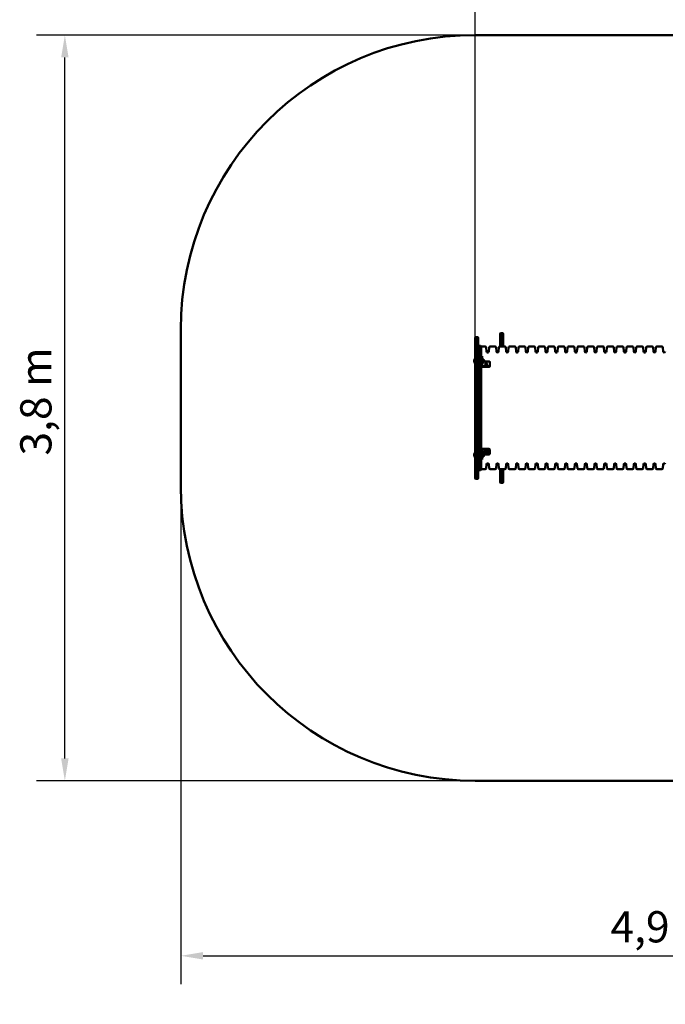
# Model space of a CAD drawing. Extents: x 255 to 6825, y 406 to 8256.
# Drawn here: x 255 to 3545, y 406 to 5424 of the extents above; entities that cross this region are included whole.
import ezdxf

# ---------------------------------------------------------------- set-up
doc = ezdxf.new("R2010")
doc.units = 0
doc.header["$LTSCALE"] = 45.454545
doc.layers.add('Kóta (ISO)', color=7, linetype='Continuous', lineweight=25)
doc.layers.add('Viditelná (ISO)', color=7, linetype='Continuous', lineweight=50)
doc.styles.add('Text poznámky (DIN)', font='isocpeur.ttf')
doc.dimstyles.new('Výchozí (DIN)', dxfattribs={"dimscale": 45.454545, "dimtxt": 3.5, "dimasz": 2.5, "dimexe": 3.175, "dimexo": 0.8, "dimgap": 0.8, "dimtad": 1, "dimdec": 1, "dimlfac": 0.001, "dimrnd": 1e-08, "dimtxsty": 'Text poznámky (DIN)', "dimcen": 0.09, "dimdle": 10, "dimclrd": 256, "dimclre": 256, "dimclrt": 256, "dimadec": 0, "dimazin": 0, "dimtfac": 1, "dimtofl": 0, "dimtmove": 0, "dimatfit": 3, "dimfxl": 0, "dimtolj": 1, "dimtzin": 0, "dimlwd": -1, "dimlwe": -1, "dimarcsym": 0})

# ---------------------------------------------------------------- blocks, each defined once
blk = doc.blocks.new('*D9')
at = {"layer": 'Defpoints', "color": 0}
for p in [(1076.3, 3045.4), (5956.3, 3045.4), (5956.3, 653.4)]:
    blk.add_point(p, dxfattribs=at)
at = {"layer": 'Kóta (ISO)'}
for p, q in [((1076.3, 3009), (1076.3, 509.1)), ((5956.3, 3009), (5956.3, 509.1)), ((1189.9, 653.4), (5842.6, 653.4))]:
    blk.add_line(p, q, dxfattribs=at)
for points in [[(1189.9, 672.4), (1189.9, 634.5), (1076.3, 653.4)], [(5842.6, 672.4), (5842.6, 634.5), (5956.3, 653.4)]]:
    blk.add_solid(points, dxfattribs=at)
at = {"layer": 'Kóta (ISO)', "insert": (3265.7, 880.7), "char_height": 159.09, "attachment_point": 1, "style": 'Text poznámky (DIN)'}
blk.add_mtext('\\A1;4,9 m', dxfattribs=at)
blk = doc.blocks.new('*D10')
at = {"layer": 'Defpoints', "color": 0}
for p in [(485.4, 5345.4), (2576.3, 5345.4), (2576.3, 1545.4)]:
    blk.add_point(p, dxfattribs=at)
at = {"layer": 'Kóta (ISO)'}
for p, q in [((2539.9, 5345.4), (341, 5345.4)), ((485.4, 1659), (485.4, 5231.7)), ((2539.9, 1545.4), (341, 1545.4))]:
    blk.add_line(p, q, dxfattribs=at)
for points in [[(466.4, 5231.7), (504.3, 5231.7), (485.4, 5345.4)], [(466.4, 1659), (504.3, 1659), (485.4, 1545.4)]]:
    blk.add_solid(points, dxfattribs=at)
at = {"layer": 'Kóta (ISO)', "insert": (258.1, 3202.8), "char_height": 159.09, "attachment_point": 1, "rotation": 90, "style": 'Text poznámky (DIN)'}
blk.add_mtext('\\A1;3,8 m', dxfattribs=at)
blk = doc.blocks.new('*D13')
at = {"layer": 'Defpoints', "color": 0}
for p in [(4456.3, 5916.9), (2576.3, 3445.4), (4456.3, 3445.4)]:
    blk.add_point(p, dxfattribs=at)
at = {"layer": 'Kóta (ISO)'}
for p, q in [((2576.3, 3481.7), (2576.3, 6061.2)), ((4456.3, 3481.7), (4456.3, 6061.2)), ((2689.9, 5916.9), (4342.6, 5916.9))]:
    blk.add_line(p, q, dxfattribs=at)
for points in [[(2689.9, 5935.8), (2689.9, 5898), (2576.3, 5916.9)], [(4342.6, 5935.8), (4342.6, 5898), (4456.3, 5916.9)]]:
    blk.add_solid(points, dxfattribs=at)
at = {"layer": 'Kóta (ISO)', "insert": (3289.6, 6144.2), "char_height": 159.09, "attachment_point": 1, "style": 'Text poznámky (DIN)'}
blk.add_mtext('\\A1;1,9 m', dxfattribs=at)

msp = doc.modelspace()

# ---------------------------------------------------------------- linework, layer by layer
at = {"layer": 'Viditelná (ISO)'}
for p, q in [((2576.26, 5345.38), (4456.26, 5345.38)), ((1076.26, 3045.38), (1076.26, 3845.38)), ((2703.76, 3812.74), (2703.76, 3822.88)), ((2705.76, 3826.88), (2705.76, 3814.94)), ((2705.76, 3826.88), (2716.76, 3826.88)), ((2705.76, 3814.94), (2705.76, 3826.88)), ((2705.76, 3814.94), (2705.76, 3757.88)), ((2705.76, 3757.88), (2705.76, 3814.94)), ((2716.76, 3814.94), (2716.76, 3826.88)), ((2716.76, 3826.88), (2716.76, 3814.94)), ((2716.76, 3757.88), (2716.76, 3814.94)), ((2716.76, 3814.94), (2716.76, 3757.88)), ((2718.76, 3822.88), (2718.76, 3812.74)), ((2576.26, 3088.38), (2576.26, 3802.38)), ((2578.26, 3084.38), (2578.26, 3806.38)), ((2589.26, 3806.38), (2578.26, 3806.38)), ((2578.26, 3084.38), (2578.26, 3806.38)), ((2589.26, 3084.38), (2589.26, 3806.38)), ((2589.26, 3084.38), (2589.26, 3806.38)), ((2591.26, 3802.38), (2591.26, 3760.3)), ((2703.76, 3757.88), (2703.76, 3812.74)), ((2718.76, 3812.74), (2718.76, 3757.88)), ((2591.26, 3707.88), (2591.26, 3760.3)), ((2593.26, 3761.88), (2592.76, 3761.88)), ((2593.26, 3709.38), (2593.26, 3761.88)), ((2604.26, 3761.88), (2593.26, 3761.88)), ((2593.26, 3761.88), (2593.26, 3709.38)), ((2604.26, 3761.88), (2604.26, 3709.38)), ((2604.26, 3709.38), (2604.26, 3761.88)), ((2627.66, 3757.88), (2606.26, 3757.88)), ((2606.26, 3757.88), (2606.26, 3705.42)), ((2634.38, 3732.47), (2632.65, 3753.3)), ((2640.16, 3727.88), (2639.36, 3727.88)), ((2645.15, 3732.47), (2646.88, 3753.3)), ((2677.66, 3757.88), (2651.86, 3757.88)), ((2684.38, 3732.47), (2682.65, 3753.3)), ((2690.16, 3727.88), (2689.36, 3727.88)), ((2695.15, 3732.47), (2696.88, 3753.3)), ((2727.66, 3757.88), (2701.86, 3757.88)), ((2734.38, 3732.47), (2732.65, 3753.3)), ((2740.16, 3727.88), (2739.36, 3727.88)), ((2745.15, 3732.47), (2746.88, 3753.3)), ((2777.66, 3757.88), (2751.86, 3757.88)), ((2784.38, 3732.47), (2782.65, 3753.3)), ((2790.16, 3727.88), (2789.36, 3727.88)), ((2795.15, 3732.47), (2796.88, 3753.3)), ((2827.66, 3757.88), (2801.86, 3757.88)), ((2834.38, 3732.47), (2832.65, 3753.3)), ((2840.16, 3727.88), (2839.36, 3727.88)), ((2845.15, 3732.47), (2846.88, 3753.3)), ((2877.66, 3757.88), (2851.86, 3757.88)), ((2884.38, 3732.47), (2882.65, 3753.3)), ((2890.16, 3727.88), (2889.36, 3727.88)), ((2895.15, 3732.47), (2896.88, 3753.3)), ((2927.66, 3757.88), (2901.86, 3757.88)), ((2934.38, 3732.47), (2932.65, 3753.3)), ((2940.16, 3727.88), (2939.36, 3727.88)), ((2945.15, 3732.47), (2946.88, 3753.3)), ((2977.66, 3757.88), (2951.86, 3757.88)), ((2984.38, 3732.47), (2982.65, 3753.3)), ((2990.16, 3727.88), (2989.36, 3727.88)), ((2995.15, 3732.47), (2996.88, 3753.3)), ((3027.66, 3757.88), (3001.86, 3757.88)), ((3034.38, 3732.47), (3032.65, 3753.3)), ((3040.16, 3727.88), (3039.36, 3727.88)), ((3045.15, 3732.47), (3046.88, 3753.3)), ((3077.66, 3757.88), (3051.86, 3757.88)), ((3084.38, 3732.47), (3082.65, 3753.3)), ((3090.16, 3727.88), (3089.36, 3727.88)), ((3095.15, 3732.47), (3096.88, 3753.3)), ((3127.66, 3757.88), (3101.86, 3757.88)), ((3134.38, 3732.47), (3132.65, 3753.3)), ((3140.16, 3727.88), (3139.36, 3727.88)), ((3145.15, 3732.47), (3146.88, 3753.3)), ((3177.66, 3757.88), (3151.86, 3757.88)), ((3184.38, 3732.47), (3182.65, 3753.3)), ((3190.16, 3727.88), (3189.36, 3727.88)), ((3195.15, 3732.47), (3196.88, 3753.3)), ((3227.66, 3757.88), (3201.86, 3757.88)), ((3234.38, 3732.47), (3232.65, 3753.3)), ((3240.16, 3727.88), (3239.36, 3727.88)), ((3245.15, 3732.47), (3246.88, 3753.3)), ((3277.66, 3757.88), (3251.86, 3757.88)), ((3284.38, 3732.47), (3282.65, 3753.3)), ((3290.16, 3727.88), (3289.36, 3727.88)), ((3295.15, 3732.47), (3296.88, 3753.3)), ((3327.66, 3757.88), (3301.86, 3757.88)), ((3334.38, 3732.47), (3332.65, 3753.3)), ((3340.16, 3727.88), (3339.36, 3727.88)), ((3343.76, 3734.65), (3343.76, 3732.91)), ((3345.15, 3732.47), (3346.88, 3753.3)), ((3377.66, 3757.88), (3351.86, 3757.88)), ((3384.38, 3732.47), (3382.65, 3753.3)), ((3390.16, 3727.88), (3389.36, 3727.88)), ((3395.15, 3732.47), (3396.88, 3753.3)), ((3427.66, 3757.88), (3401.86, 3757.88)), ((3434.38, 3732.47), (3432.65, 3753.3)), ((3440.16, 3727.88), (3439.36, 3727.88)), ((3445.15, 3732.47), (3446.88, 3753.3)), ((3477.66, 3757.88), (3451.86, 3757.88)), ((3484.38, 3732.47), (3482.65, 3753.3)), ((3490.16, 3727.88), (3489.36, 3727.88)), ((3495.15, 3732.47), (3496.88, 3753.3)), ((3527.66, 3757.88), (3501.86, 3757.88)), ((3534.38, 3732.47), (3532.65, 3753.3)), ((3540.16, 3727.88), (3539.36, 3727.88)), ((2575.2, 3696.03), (2576.26, 3696.03)), ((2575.2, 3673.73), (2575.2, 3696.03)), ((2575.2, 3696.03), (2576.26, 3696.03)), ((2575.2, 3673.73), (2576.26, 3673.73)), ((2591.26, 3677.88), (2591.26, 3707.88)), ((2591.26, 3600.88), (2591.26, 3677.88)), ((2592.76, 3709.38), (2593.26, 3709.38)), ((2592.76, 3679.38), (2593.26, 3679.38)), ((2593.26, 3709.38), (2593.26, 3679.38)), ((2593.26, 3709.38), (2604.26, 3709.38)), ((2593.26, 3679.38), (2593.26, 3709.38)), ((2593.26, 3679.38), (2593.26, 3599.38)), ((2593.26, 3679.38), (2604.26, 3679.38)), ((2593.26, 3599.38), (2593.26, 3679.38)), ((2604.26, 3679.38), (2604.26, 3709.38)), ((2604.26, 3709.38), (2604.26, 3679.38)), ((2604.26, 3599.38), (2604.26, 3679.38)), ((2604.26, 3679.38), (2604.26, 3599.38)), ((2606.26, 3708.48), (2611.26, 3708.48)), ((2606.26, 3705.38), (2606.26, 3705.42)), ((2606.26, 3705.38), (2606.26, 3675.38)), ((2606.26, 3675.38), (2606.26, 3603.38)), ((2611.26, 3708.48), (2611.26, 3707.01)), ((2611.26, 3707.01), (2611.26, 3689.34)), ((2613.26, 3694.88), (2611.26, 3694.88)), ((2611.26, 3689.34), (2611.26, 3682.27)), ((2611.26, 3682.27), (2611.26, 3658.93)), ((2613.26, 3674.88), (2611.26, 3674.88)), ((2613.26, 3674.88), (2613.26, 3694.88)), ((2613.26, 3691.88), (2613.33, 3692.13)), ((2613.26, 3677.88), (2613.33, 3677.63)), ((2619.97, 3692.69), (2613.55, 3692.69)), ((2619.97, 3690.6), (2613.55, 3690.6)), ((2619.97, 3682.79), (2613.55, 3682.79)), ((2619.97, 3677.07), (2613.55, 3677.07)), ((2620.26, 3691.88), (2620.2, 3692.13)), ((2620.26, 3677.88), (2620.2, 3677.63)), ((2620.26, 3691.64), (2620.26, 3691.88)), ((2620.26, 3686.69), (2620.26, 3691.64)), ((2620.26, 3689.88), (2620.34, 3689.88)), ((2620.26, 3679.93), (2620.26, 3686.69)), ((2620.26, 3677.88), (2620.26, 3679.93)), ((2620.26, 3679.88), (2620.34, 3679.88)), ((2620.34, 3679.88), (2620.34, 3689.88)), ((2621.26, 3687.24), (2620.34, 3689.88)), ((2621.26, 3682.53), (2620.34, 3679.88)), ((2621.17, 3682.27), (2646.26, 3682.27)), ((2621.26, 3687.24), (2621.26, 3682.53)), ((2651.26, 3661.05), (2651.26, 3678.73)), ((2646.26, 3653.98), (2611.26, 3653.98)), ((2613.26, 3657.52), (2646.26, 3657.52)), ((2651.26, 3657.52), (2651.26, 3661.05)), ((2591.26, 3600.88), (2591.26, 3563.23)), ((2591.26, 3563.23), (2591.26, 3559.27)), ((2592.76, 3599.38), (2593.26, 3599.38)), ((2593.26, 3562.14), (2593.26, 3599.38)), ((2593.26, 3599.38), (2604.26, 3599.38)), ((2593.26, 3599.38), (2593.26, 3562.14)), ((2604.26, 3599.38), (2604.26, 3562.14)), ((2604.26, 3562.14), (2604.26, 3599.38)), ((2606.26, 3565.06), (2606.26, 3603.38)), ((2606.26, 3559.57), (2606.26, 3565.06)), ((2591.26, 3523.13), (2591.26, 3559.27)), ((2591.26, 3523.13), (2591.26, 3517.91)), ((2591.26, 3512.81), (2591.26, 3517.91)), ((2591.26, 3377.96), (2591.26, 3512.81)), ((2593.26, 3562.14), (2593.26, 3559.09)), ((2593.26, 3559.09), (2593.26, 3562.14)), ((2593.26, 3559.09), (2593.26, 3523.07)), ((2593.26, 3523.07), (2593.26, 3559.09)), ((2593.26, 3523.07), (2593.26, 3519.69)), ((2593.26, 3519.69), (2593.26, 3371.08)), ((2593.26, 3377.6), (2593.26, 3513.17)), ((2604.26, 3559.09), (2604.26, 3562.14)), ((2604.26, 3562.14), (2604.26, 3559.09)), ((2604.26, 3523.07), (2604.26, 3559.09)), ((2604.26, 3559.09), (2604.26, 3523.07)), ((2604.26, 3519.69), (2604.26, 3523.07)), ((2604.26, 3523.07), (2604.26, 3519.69)), ((2604.26, 3371.08), (2604.26, 3519.69)), ((2604.26, 3519.69), (2604.26, 3371.08)), ((2606.26, 3559.57), (2606.26, 3524.72)), ((2606.26, 3518.63), (2606.26, 3524.72)), ((2606.26, 3518.63), (2606.26, 3372.14)), ((2591.26, 3372.17), (2591.26, 3377.96)), ((2591.26, 3372.17), (2591.26, 3367.37)), ((2591.26, 3331.5), (2591.26, 3367.37)), ((2593.26, 3371.08), (2593.26, 3367.7)), ((2593.26, 3367.7), (2593.26, 3331.68)), ((2593.26, 3331.68), (2593.26, 3367.7)), ((2604.26, 3367.7), (2604.26, 3371.08)), ((2604.26, 3371.08), (2604.26, 3367.7)), ((2604.26, 3331.68), (2604.26, 3367.7)), ((2604.26, 3367.7), (2604.26, 3331.68)), ((2606.26, 3366.05), (2606.26, 3372.14)), ((2606.26, 3366.05), (2606.26, 3331.19)), ((2591.26, 3331.5), (2591.26, 3327.54)), ((2591.26, 3327.54), (2591.26, 3289.88)), ((2593.26, 3331.68), (2593.26, 3328.63)), ((2593.26, 3328.63), (2593.26, 3331.68)), ((2593.26, 3291.38), (2593.26, 3328.63)), ((2593.26, 3328.63), (2593.26, 3291.38)), ((2604.26, 3328.63), (2604.26, 3331.68)), ((2604.26, 3331.68), (2604.26, 3328.63)), ((2604.26, 3328.63), (2604.26, 3291.38)), ((2604.26, 3291.38), (2604.26, 3328.63)), ((2606.26, 3325.71), (2606.26, 3331.19)), ((2606.26, 3287.38), (2606.26, 3325.71)), ((2591.26, 3212.88), (2591.26, 3289.88)), ((2592.76, 3291.38), (2593.26, 3291.38)), ((2593.26, 3291.38), (2593.26, 3211.38)), ((2593.26, 3291.38), (2604.26, 3291.38)), ((2593.26, 3211.38), (2593.26, 3291.38)), ((2604.26, 3211.38), (2604.26, 3291.38)), ((2604.26, 3291.38), (2604.26, 3211.38)), ((2606.26, 3287.38), (2606.26, 3215.38)), ((2575.2, 3194.74), (2575.2, 3217.04)), ((2575.2, 3217.04), (2576.26, 3217.04)), ((2591.26, 3182.88), (2591.26, 3212.88)), ((2592.76, 3211.38), (2593.26, 3211.38)), ((2593.26, 3211.38), (2593.26, 3181.38)), ((2593.26, 3211.38), (2604.26, 3211.38)), ((2593.26, 3181.38), (2593.26, 3211.38)), ((2604.26, 3181.38), (2604.26, 3211.38)), ((2604.26, 3211.38), (2604.26, 3181.38)), ((2606.26, 3215.38), (2606.26, 3185.38)), ((2611.26, 3236.79), (2646.26, 3236.79)), ((2611.26, 3231.84), (2611.26, 3208.5)), ((2613.26, 3215.89), (2611.26, 3215.89)), ((2613.26, 3233.25), (2646.26, 3233.25)), ((2613.26, 3195.89), (2613.26, 3215.89)), ((2613.26, 3212.89), (2613.27, 3212.9)), ((2619.97, 3213.13), (2613.55, 3213.13)), ((2619.97, 3212.62), (2613.55, 3212.62)), ((2620.26, 3212.89), (2620.26, 3212.9)), ((2620.26, 3212.87), (2620.26, 3212.89)), ((2620.26, 3208.99), (2620.26, 3212.87)), ((2622.46, 3220.88), (2622.46, 3219.46)), ((2642.46, 3220.88), (2642.46, 3219.46)), ((2651.26, 3229.72), (2651.26, 3233.25)), ((2651.26, 3212.04), (2651.26, 3229.72)), ((2575.2, 3194.74), (2576.26, 3194.74)), ((2591.26, 3130.47), (2591.26, 3182.88)), ((2592.76, 3181.38), (2593.26, 3181.38)), ((2593.26, 3181.38), (2604.26, 3181.38)), ((2593.26, 3128.88), (2593.26, 3181.38)), ((2593.26, 3181.38), (2593.26, 3128.88)), ((2604.26, 3181.38), (2604.26, 3128.88)), ((2604.26, 3128.88), (2604.26, 3181.38)), ((2606.26, 3185.35), (2606.26, 3185.38)), ((2606.26, 3185.35), (2606.26, 3132.88)), ((2611.26, 3182.29), (2606.26, 3182.29)), ((2611.26, 3208.5), (2611.26, 3201.43)), ((2611.26, 3201.43), (2611.26, 3183.76)), ((2613.26, 3195.89), (2611.26, 3195.89)), ((2611.26, 3183.76), (2611.26, 3182.29)), ((2613.26, 3198.89), (2613.27, 3198.87)), ((2619.97, 3205.37), (2613.55, 3205.37)), ((2619.97, 3198.64), (2613.55, 3198.64)), ((2620.26, 3210.89), (2620.34, 3210.89)), ((2620.26, 3202.01), (2620.26, 3208.99)), ((2620.26, 3198.89), (2620.26, 3202.01)), ((2620.26, 3200.89), (2620.34, 3200.89)), ((2620.26, 3198.89), (2620.26, 3198.87)), ((2620.34, 3200.89), (2620.34, 3210.89)), ((2621.26, 3208.24), (2620.34, 3210.89)), ((2621.26, 3203.53), (2620.34, 3200.89)), ((2621.17, 3208.5), (2646.26, 3208.5)), ((2621.26, 3208.24), (2621.26, 3203.53)), ((2640.16, 3162.88), (2639.36, 3162.88)), ((2690.16, 3162.88), (2689.36, 3162.88)), ((2740.16, 3162.88), (2739.36, 3162.88)), ((2790.16, 3162.88), (2789.36, 3162.88)), ((2840.16, 3162.88), (2839.36, 3162.88)), ((2890.16, 3162.88), (2889.36, 3162.88)), ((2940.16, 3162.88), (2939.36, 3162.88)), ((2990.16, 3162.88), (2989.36, 3162.88)), ((3040.16, 3162.88), (3039.36, 3162.88)), ((3090.16, 3162.88), (3089.36, 3162.88)), ((3140.16, 3162.88), (3139.36, 3162.88)), ((3190.16, 3162.88), (3189.36, 3162.88)), ((3240.16, 3162.88), (3239.36, 3162.88)), ((3290.16, 3162.88), (3289.36, 3162.88)), ((3340.16, 3162.88), (3339.36, 3162.88)), ((3390.16, 3162.88), (3389.36, 3162.88)), ((3440.16, 3162.88), (3439.36, 3162.88)), ((3490.16, 3162.88), (3489.36, 3162.88)), ((3540.16, 3162.88), (3539.36, 3162.88)), ((2591.26, 3130.47), (2591.26, 3088.38)), ((2593.26, 3128.88), (2592.76, 3128.88)), ((2604.26, 3128.88), (2593.26, 3128.88)), ((2627.66, 3132.88), (2606.26, 3132.88)), ((2634.38, 3158.3), (2632.65, 3137.47)), ((2645.15, 3158.3), (2646.88, 3137.47)), ((2677.66, 3132.88), (2651.86, 3132.88)), ((2684.38, 3158.3), (2682.65, 3137.47)), ((2695.15, 3158.3), (2696.88, 3137.47)), ((2727.66, 3132.88), (2701.86, 3132.88)), ((2703.76, 3078.03), (2703.76, 3132.88)), ((2705.76, 3075.83), (2705.76, 3132.88)), ((2705.76, 3075.83), (2705.76, 3132.88)), ((2716.76, 3075.83), (2716.76, 3132.88)), ((2716.76, 3075.83), (2716.76, 3132.88)), ((2718.76, 3132.88), (2718.76, 3078.03)), ((2734.38, 3158.3), (2732.65, 3137.47)), ((2745.15, 3158.3), (2746.88, 3137.47)), ((2777.66, 3132.88), (2751.86, 3132.88)), ((2784.38, 3158.3), (2782.65, 3137.47)), ((2795.15, 3158.3), (2796.88, 3137.47)), ((2827.66, 3132.88), (2801.86, 3132.88)), ((2834.38, 3158.3), (2832.65, 3137.47)), ((2845.15, 3158.3), (2846.88, 3137.47)), ((2877.66, 3132.88), (2851.86, 3132.88)), ((2884.38, 3158.3), (2882.65, 3137.47)), ((2895.15, 3158.3), (2896.88, 3137.47)), ((2927.66, 3132.88), (2901.86, 3132.88)), ((2934.38, 3158.3), (2932.65, 3137.47)), ((2945.15, 3158.3), (2946.88, 3137.47)), ((2977.66, 3132.88), (2951.86, 3132.88)), ((2984.38, 3158.3), (2982.65, 3137.47)), ((2995.15, 3158.3), (2996.88, 3137.47)), ((3027.66, 3132.88), (3001.86, 3132.88)), ((3034.38, 3158.3), (3032.65, 3137.47)), ((3045.15, 3158.3), (3046.88, 3137.47)), ((3077.66, 3132.88), (3051.86, 3132.88)), ((3084.38, 3158.3), (3082.65, 3137.47)), ((3095.15, 3158.3), (3096.88, 3137.47)), ((3127.66, 3132.88), (3101.86, 3132.88)), ((3134.38, 3158.3), (3132.65, 3137.47)), ((3145.15, 3158.3), (3146.88, 3137.47)), ((3177.66, 3132.88), (3151.86, 3132.88)), ((3184.38, 3158.3), (3182.65, 3137.47)), ((3195.15, 3158.3), (3196.88, 3137.47)), ((3227.66, 3132.88), (3201.86, 3132.88)), ((3234.38, 3158.3), (3232.65, 3137.47)), ((3245.15, 3158.3), (3246.88, 3137.47)), ((3277.66, 3132.88), (3251.86, 3132.88)), ((3284.38, 3158.3), (3282.65, 3137.47)), ((3295.15, 3158.3), (3296.88, 3137.47)), ((3327.66, 3132.88), (3301.86, 3132.88)), ((3334.38, 3158.3), (3332.65, 3137.47)), ((3345.15, 3158.3), (3346.88, 3137.47)), ((3377.66, 3132.88), (3351.86, 3132.88)), ((3384.38, 3158.3), (3382.65, 3137.47)), ((3395.15, 3158.3), (3396.88, 3137.47)), ((3427.66, 3132.88), (3401.86, 3132.88)), ((3434.38, 3158.3), (3432.65, 3137.47)), ((3445.15, 3158.3), (3446.88, 3137.47)), ((3477.66, 3132.88), (3451.86, 3132.88)), ((3484.38, 3158.3), (3482.65, 3137.47)), ((3495.15, 3158.3), (3496.88, 3137.47)), ((3527.66, 3132.88), (3501.86, 3132.88)), ((3534.38, 3158.3), (3532.65, 3137.47)), ((2589.26, 3084.38), (2578.26, 3084.38)), ((2703.76, 3067.88), (2703.76, 3078.03)), ((2705.76, 3063.88), (2705.76, 3075.83)), ((2705.76, 3063.88), (2705.76, 3075.83)), ((2705.76, 3063.88), (2716.76, 3063.88)), ((2716.76, 3063.88), (2716.76, 3075.83)), ((2716.76, 3063.88), (2716.76, 3075.83)), ((2718.76, 3078.03), (2718.76, 3067.88)), ((4456.26, 1545.38), (2576.26, 1545.38))]:
    msp.add_line(p, q, dxfattribs=at)
at = {"layer": 'Viditelná (ISO)', "flags": 128}
for points in [[(2613.55, 3692.69), (2613.53, 3692.64), (2613.51, 3692.59), (2613.48, 3692.55), (2613.46, 3692.5), (2613.44, 3692.45), (2613.43, 3692.41), (2613.41, 3692.36), (2613.39, 3692.32), (2613.38, 3692.28), (2613.36, 3692.23), (2613.35, 3692.19), (2613.34, 3692.15), (2613.32, 3692.1), (2613.31, 3692.06), (2613.3, 3692.02), (2613.3, 3691.98), (2613.29, 3691.94), (2613.28, 3691.89), (2613.28, 3691.85), (2613.27, 3691.81), (2613.27, 3691.77), (2613.27, 3691.73), (2613.26, 3691.69), (2613.26, 3691.64)], [(2613.26, 3691.64), (2613.26, 3691.6), (2613.27, 3691.56), (2613.27, 3691.52), (2613.27, 3691.48), (2613.28, 3691.43), (2613.28, 3691.39), (2613.29, 3691.35), (2613.3, 3691.31), (2613.3, 3691.27), (2613.31, 3691.22), (2613.32, 3691.18), (2613.34, 3691.14), (2613.35, 3691.1), (2613.36, 3691.05), (2613.38, 3691.01), (2613.39, 3690.97), (2613.41, 3690.92), (2613.43, 3690.88), (2613.44, 3690.83), (2613.46, 3690.79), (2613.48, 3690.74), (2613.51, 3690.69), (2613.53, 3690.65), (2613.55, 3690.6)], [(2613.55, 3690.6), (2613.53, 3690.42), (2613.51, 3690.24), (2613.48, 3690.07), (2613.46, 3689.89), (2613.44, 3689.72), (2613.43, 3689.55), (2613.41, 3689.39), (2613.39, 3689.22), (2613.38, 3689.06), (2613.36, 3688.9), (2613.35, 3688.73), (2613.34, 3688.57), (2613.32, 3688.41), (2613.31, 3688.26), (2613.3, 3688.1), (2613.3, 3687.94), (2613.29, 3687.79), (2613.28, 3687.63), (2613.28, 3687.47), (2613.27, 3687.32), (2613.27, 3687.16), (2613.27, 3687.01), (2613.26, 3686.85), (2613.26, 3686.69)], [(2613.26, 3686.69), (2613.26, 3686.54), (2613.27, 3686.38), (2613.27, 3686.23), (2613.27, 3686.07), (2613.28, 3685.91), (2613.28, 3685.76), (2613.29, 3685.6), (2613.3, 3685.45), (2613.3, 3685.29), (2613.31, 3685.13), (2613.32, 3684.97), (2613.34, 3684.81), (2613.35, 3684.65), (2613.36, 3684.49), (2613.38, 3684.33), (2613.39, 3684.17), (2613.41, 3684), (2613.43, 3683.83), (2613.44, 3683.66), (2613.46, 3683.49), (2613.48, 3683.32), (2613.51, 3683.15), (2613.53, 3682.97), (2613.55, 3682.79)], [(2613.55, 3682.79), (2613.53, 3682.66), (2613.51, 3682.53), (2613.48, 3682.4), (2613.46, 3682.27), (2613.44, 3682.15), (2613.43, 3682.03), (2613.41, 3681.9), (2613.39, 3681.78), (2613.38, 3681.66), (2613.36, 3681.54), (2613.35, 3681.43), (2613.34, 3681.31), (2613.32, 3681.19), (2613.31, 3681.08), (2613.3, 3680.96), (2613.3, 3680.85), (2613.29, 3680.73), (2613.28, 3680.62), (2613.28, 3680.5), (2613.27, 3680.39), (2613.27, 3680.27), (2613.27, 3680.16), (2613.26, 3680.05), (2613.26, 3679.93)], [(2613.26, 3679.93), (2613.26, 3679.82), (2613.27, 3679.7), (2613.27, 3679.59), (2613.27, 3679.48), (2613.28, 3679.36), (2613.28, 3679.25), (2613.29, 3679.13), (2613.3, 3679.02), (2613.3, 3678.9), (2613.31, 3678.79), (2613.32, 3678.67), (2613.34, 3678.56), (2613.35, 3678.44), (2613.36, 3678.32), (2613.38, 3678.2), (2613.39, 3678.08), (2613.41, 3677.96), (2613.43, 3677.84), (2613.44, 3677.71), (2613.46, 3677.59), (2613.48, 3677.46), (2613.51, 3677.34), (2613.53, 3677.21), (2613.55, 3677.07)], [(2613.55, 3677.07), (2613.54, 3677.1), (2613.53, 3677.12), (2613.52, 3677.15), (2613.5, 3677.17), (2613.49, 3677.2), (2613.48, 3677.22), (2613.47, 3677.25), (2613.46, 3677.27), (2613.45, 3677.29), (2613.44, 3677.32), (2613.43, 3677.34), (2613.42, 3677.36), (2613.41, 3677.39), (2613.4, 3677.41), (2613.39, 3677.43), (2613.39, 3677.46), (2613.38, 3677.48), (2613.37, 3677.5), (2613.36, 3677.52), (2613.36, 3677.55), (2613.35, 3677.57), (2613.34, 3677.59), (2613.34, 3677.61), (2613.33, 3677.63)], [(2620.26, 3691.64), (2620.26, 3691.69), (2620.26, 3691.73), (2620.26, 3691.77), (2620.26, 3691.81), (2620.25, 3691.85), (2620.25, 3691.89), (2620.24, 3691.94), (2620.23, 3691.98), (2620.22, 3692.02), (2620.21, 3692.06), (2620.2, 3692.1), (2620.19, 3692.15), (2620.18, 3692.19), (2620.17, 3692.23), (2620.15, 3692.28), (2620.14, 3692.32), (2620.12, 3692.36), (2620.1, 3692.41), (2620.08, 3692.45), (2620.06, 3692.5), (2620.04, 3692.55), (2620.02, 3692.59), (2620, 3692.64), (2619.97, 3692.69)], [(2619.97, 3690.6), (2620, 3690.65), (2620.02, 3690.69), (2620.04, 3690.74), (2620.06, 3690.79), (2620.08, 3690.83), (2620.1, 3690.88), (2620.12, 3690.92), (2620.14, 3690.97), (2620.15, 3691.01), (2620.17, 3691.05), (2620.18, 3691.1), (2620.19, 3691.14), (2620.2, 3691.18), (2620.21, 3691.22), (2620.22, 3691.27), (2620.23, 3691.31), (2620.24, 3691.35), (2620.25, 3691.39), (2620.25, 3691.43), (2620.26, 3691.48), (2620.26, 3691.52), (2620.26, 3691.56), (2620.26, 3691.6), (2620.26, 3691.64)], [(2620.26, 3686.69), (2620.26, 3686.85), (2620.26, 3687.01), (2620.26, 3687.16), (2620.26, 3687.32), (2620.25, 3687.47), (2620.25, 3687.63), (2620.24, 3687.79), (2620.23, 3687.94), (2620.22, 3688.1), (2620.21, 3688.26), (2620.2, 3688.41), (2620.19, 3688.57), (2620.18, 3688.73), (2620.17, 3688.9), (2620.15, 3689.06), (2620.14, 3689.22), (2620.12, 3689.39), (2620.1, 3689.55), (2620.08, 3689.72), (2620.06, 3689.89), (2620.04, 3690.07), (2620.02, 3690.24), (2620, 3690.42), (2619.97, 3690.6)], [(2619.97, 3682.79), (2620, 3682.97), (2620.02, 3683.15), (2620.04, 3683.32), (2620.06, 3683.49), (2620.08, 3683.66), (2620.1, 3683.83), (2620.12, 3684), (2620.14, 3684.17), (2620.15, 3684.33), (2620.17, 3684.49), (2620.18, 3684.65), (2620.19, 3684.81), (2620.2, 3684.97), (2620.21, 3685.13), (2620.22, 3685.29), (2620.23, 3685.45), (2620.24, 3685.6), (2620.25, 3685.76), (2620.25, 3685.91), (2620.26, 3686.07), (2620.26, 3686.23), (2620.26, 3686.38), (2620.26, 3686.54), (2620.26, 3686.69)], [(2620.26, 3679.93), (2620.26, 3680.05), (2620.26, 3680.16), (2620.26, 3680.27), (2620.26, 3680.39), (2620.25, 3680.5), (2620.25, 3680.62), (2620.24, 3680.73), (2620.23, 3680.85), (2620.22, 3680.96), (2620.21, 3681.08), (2620.2, 3681.19), (2620.19, 3681.31), (2620.18, 3681.43), (2620.17, 3681.54), (2620.15, 3681.66), (2620.14, 3681.78), (2620.12, 3681.9), (2620.1, 3682.03), (2620.08, 3682.15), (2620.06, 3682.27), (2620.04, 3682.4), (2620.02, 3682.53), (2620, 3682.66), (2619.97, 3682.79)], [(2619.97, 3677.07), (2620, 3677.21), (2620.02, 3677.34), (2620.04, 3677.46), (2620.06, 3677.59), (2620.08, 3677.71), (2620.1, 3677.84), (2620.12, 3677.96), (2620.14, 3678.08), (2620.15, 3678.2), (2620.17, 3678.32), (2620.18, 3678.44), (2620.19, 3678.56), (2620.2, 3678.67), (2620.21, 3678.79), (2620.22, 3678.9), (2620.23, 3679.02), (2620.24, 3679.13), (2620.25, 3679.25), (2620.25, 3679.36), (2620.26, 3679.48), (2620.26, 3679.59), (2620.26, 3679.7), (2620.26, 3679.82), (2620.26, 3679.93)], [(2620.2, 3677.63), (2620.19, 3677.61), (2620.19, 3677.59), (2620.18, 3677.57), (2620.17, 3677.55), (2620.17, 3677.52), (2620.16, 3677.5), (2620.15, 3677.48), (2620.14, 3677.46), (2620.13, 3677.43), (2620.13, 3677.41), (2620.12, 3677.39), (2620.11, 3677.36), (2620.1, 3677.34), (2620.09, 3677.32), (2620.08, 3677.29), (2620.07, 3677.27), (2620.06, 3677.25), (2620.05, 3677.22), (2620.03, 3677.2), (2620.02, 3677.17), (2620.01, 3677.15), (2620, 3677.12), (2619.99, 3677.1), (2619.97, 3677.07)], [(2613.55, 3213.13), (2613.53, 3213.12), (2613.51, 3213.11), (2613.48, 3213.1), (2613.46, 3213.08), (2613.44, 3213.07), (2613.43, 3213.06), (2613.41, 3213.05), (2613.39, 3213.04), (2613.38, 3213.03), (2613.36, 3213.02), (2613.35, 3213.01), (2613.34, 3213), (2613.32, 3212.99), (2613.31, 3212.98), (2613.3, 3212.97), (2613.3, 3212.96), (2613.29, 3212.95), (2613.28, 3212.94), (2613.28, 3212.92), (2613.27, 3212.91), (2613.27, 3212.9), (2613.27, 3212.89), (2613.26, 3212.88), (2613.26, 3212.87)], [(2613.26, 3212.87), (2613.26, 3212.86), (2613.27, 3212.85), (2613.27, 3212.84), (2613.27, 3212.83), (2613.28, 3212.82), (2613.28, 3212.81), (2613.29, 3212.8), (2613.3, 3212.79), (2613.3, 3212.78), (2613.31, 3212.77), (2613.32, 3212.76), (2613.34, 3212.75), (2613.35, 3212.74), (2613.36, 3212.73), (2613.38, 3212.72), (2613.39, 3212.71), (2613.41, 3212.7), (2613.43, 3212.69), (2613.44, 3212.67), (2613.46, 3212.66), (2613.48, 3212.65), (2613.51, 3212.64), (2613.53, 3212.63), (2613.55, 3212.62)], [(2613.55, 3212.62), (2613.53, 3212.45), (2613.51, 3212.29), (2613.48, 3212.12), (2613.46, 3211.96), (2613.44, 3211.8), (2613.43, 3211.65), (2613.41, 3211.49), (2613.39, 3211.34), (2613.38, 3211.19), (2613.36, 3211.04), (2613.35, 3210.89), (2613.34, 3210.74), (2613.32, 3210.59), (2613.31, 3210.44), (2613.3, 3210.3), (2613.3, 3210.15), (2613.29, 3210.01), (2613.28, 3209.86), (2613.28, 3209.72), (2613.27, 3209.57), (2613.27, 3209.43), (2613.27, 3209.28), (2613.26, 3209.14), (2613.26, 3208.99)], [(2620.26, 3212.87), (2620.26, 3212.88), (2620.26, 3212.89), (2620.26, 3212.9), (2620.26, 3212.91), (2620.25, 3212.92), (2620.25, 3212.94), (2620.24, 3212.95), (2620.23, 3212.96), (2620.22, 3212.97), (2620.21, 3212.98), (2620.2, 3212.99), (2620.19, 3213), (2620.18, 3213.01), (2620.17, 3213.02), (2620.15, 3213.03), (2620.14, 3213.04), (2620.12, 3213.05), (2620.1, 3213.06), (2620.08, 3213.07), (2620.06, 3213.08), (2620.04, 3213.1), (2620.02, 3213.11), (2620, 3213.12), (2619.97, 3213.13)], [(2619.97, 3212.62), (2620, 3212.63), (2620.02, 3212.64), (2620.04, 3212.65), (2620.06, 3212.66), (2620.08, 3212.67), (2620.1, 3212.69), (2620.12, 3212.7), (2620.14, 3212.71), (2620.15, 3212.72), (2620.17, 3212.73), (2620.18, 3212.74), (2620.19, 3212.75), (2620.2, 3212.76), (2620.21, 3212.77), (2620.22, 3212.78), (2620.23, 3212.79), (2620.24, 3212.8), (2620.25, 3212.81), (2620.25, 3212.82), (2620.26, 3212.83), (2620.26, 3212.84), (2620.26, 3212.85), (2620.26, 3212.86), (2620.26, 3212.87)], [(2620.26, 3208.99), (2620.26, 3209.14), (2620.26, 3209.28), (2620.26, 3209.43), (2620.26, 3209.57), (2620.25, 3209.72), (2620.25, 3209.86), (2620.24, 3210.01), (2620.23, 3210.15), (2620.22, 3210.3), (2620.21, 3210.44), (2620.2, 3210.59), (2620.19, 3210.74), (2620.18, 3210.89), (2620.17, 3211.04), (2620.15, 3211.19), (2620.14, 3211.34), (2620.12, 3211.49), (2620.1, 3211.65), (2620.08, 3211.8), (2620.06, 3211.96), (2620.04, 3212.12), (2620.02, 3212.29), (2620, 3212.45), (2619.97, 3212.62)], [(2613.26, 3208.99), (2613.26, 3208.85), (2613.27, 3208.7), (2613.27, 3208.56), (2613.27, 3208.42), (2613.28, 3208.27), (2613.28, 3208.13), (2613.29, 3207.98), (2613.3, 3207.84), (2613.3, 3207.69), (2613.31, 3207.54), (2613.32, 3207.4), (2613.34, 3207.25), (2613.35, 3207.1), (2613.36, 3206.95), (2613.38, 3206.8), (2613.39, 3206.65), (2613.41, 3206.5), (2613.43, 3206.34), (2613.44, 3206.18), (2613.46, 3206.03), (2613.48, 3205.87), (2613.51, 3205.7), (2613.53, 3205.54), (2613.55, 3205.37)], [(2613.55, 3205.37), (2613.53, 3205.22), (2613.51, 3205.07), (2613.48, 3204.92), (2613.46, 3204.77), (2613.44, 3204.62), (2613.43, 3204.47), (2613.41, 3204.33), (2613.39, 3204.19), (2613.38, 3204.05), (2613.36, 3203.91), (2613.35, 3203.77), (2613.34, 3203.63), (2613.32, 3203.49), (2613.31, 3203.36), (2613.3, 3203.22), (2613.3, 3203.08), (2613.29, 3202.95), (2613.28, 3202.82), (2613.28, 3202.68), (2613.27, 3202.55), (2613.27, 3202.41), (2613.27, 3202.28), (2613.26, 3202.14), (2613.26, 3202.01)], [(2613.26, 3202.01), (2613.26, 3201.87), (2613.27, 3201.74), (2613.27, 3201.61), (2613.27, 3201.47), (2613.28, 3201.34), (2613.28, 3201.2), (2613.29, 3201.07), (2613.3, 3200.93), (2613.3, 3200.8), (2613.31, 3200.66), (2613.32, 3200.53), (2613.34, 3200.39), (2613.35, 3200.25), (2613.36, 3200.11), (2613.38, 3199.97), (2613.39, 3199.83), (2613.41, 3199.69), (2613.43, 3199.54), (2613.44, 3199.4), (2613.46, 3199.25), (2613.48, 3199.1), (2613.51, 3198.95), (2613.53, 3198.8), (2613.55, 3198.64)], [(2613.55, 3198.64), (2613.53, 3198.66), (2613.51, 3198.67), (2613.49, 3198.68), (2613.47, 3198.69), (2613.46, 3198.7), (2613.44, 3198.71), (2613.42, 3198.72), (2613.41, 3198.73), (2613.39, 3198.73), (2613.38, 3198.74), (2613.36, 3198.75), (2613.35, 3198.76), (2613.34, 3198.77), (2613.33, 3198.78), (2613.32, 3198.79), (2613.31, 3198.8), (2613.3, 3198.81), (2613.3, 3198.82), (2613.29, 3198.83), (2613.28, 3198.84), (2613.28, 3198.85), (2613.27, 3198.86), (2613.27, 3198.86), (2613.27, 3198.87)], [(2619.97, 3205.37), (2620, 3205.54), (2620.02, 3205.7), (2620.04, 3205.87), (2620.06, 3206.03), (2620.08, 3206.18), (2620.1, 3206.34), (2620.12, 3206.5), (2620.14, 3206.65), (2620.15, 3206.8), (2620.17, 3206.95), (2620.18, 3207.1), (2620.19, 3207.25), (2620.2, 3207.4), (2620.21, 3207.54), (2620.22, 3207.69), (2620.23, 3207.84), (2620.24, 3207.98), (2620.25, 3208.13), (2620.25, 3208.27), (2620.26, 3208.42), (2620.26, 3208.56), (2620.26, 3208.7), (2620.26, 3208.85), (2620.26, 3208.99)], [(2620.26, 3202.01), (2620.26, 3202.14), (2620.26, 3202.28), (2620.26, 3202.41), (2620.26, 3202.55), (2620.25, 3202.68), (2620.25, 3202.82), (2620.24, 3202.95), (2620.23, 3203.08), (2620.22, 3203.22), (2620.21, 3203.36), (2620.2, 3203.49), (2620.19, 3203.63), (2620.18, 3203.77), (2620.17, 3203.91), (2620.15, 3204.05), (2620.14, 3204.19), (2620.12, 3204.33), (2620.1, 3204.47), (2620.08, 3204.62), (2620.06, 3204.77), (2620.04, 3204.92), (2620.02, 3205.07), (2620, 3205.22), (2619.97, 3205.37)], [(2619.97, 3198.64), (2620, 3198.8), (2620.02, 3198.95), (2620.04, 3199.1), (2620.06, 3199.25), (2620.08, 3199.4), (2620.1, 3199.54), (2620.12, 3199.69), (2620.14, 3199.83), (2620.15, 3199.97), (2620.17, 3200.11), (2620.18, 3200.25), (2620.19, 3200.39), (2620.2, 3200.53), (2620.21, 3200.66), (2620.22, 3200.8), (2620.23, 3200.93), (2620.24, 3201.07), (2620.25, 3201.2), (2620.25, 3201.34), (2620.26, 3201.47), (2620.26, 3201.61), (2620.26, 3201.74), (2620.26, 3201.87), (2620.26, 3202.01)], [(2620.26, 3198.87), (2620.26, 3198.86), (2620.25, 3198.86), (2620.25, 3198.85), (2620.24, 3198.84), (2620.24, 3198.83), (2620.23, 3198.82), (2620.22, 3198.81), (2620.22, 3198.8), (2620.21, 3198.79), (2620.2, 3198.78), (2620.19, 3198.77), (2620.18, 3198.76), (2620.16, 3198.75), (2620.15, 3198.74), (2620.14, 3198.73), (2620.12, 3198.73), (2620.11, 3198.72), (2620.09, 3198.71), (2620.07, 3198.7), (2620.06, 3198.69), (2620.04, 3198.68), (2620.02, 3198.67), (2620, 3198.66), (2619.97, 3198.64)]]:
    msp.add_lwpolyline(points, dxfattribs=at)
at = {"layer": 'Viditelná (ISO)'}
for centre, radius, start, end in [((2576.26, 3845.38), 1500, 90, 180), ((2708.76, 3822.88), 5, 126.8699, 180), ((2713.76, 3822.88), 5, 0, 53.1301), ((2581.26, 3802.38), 5, 126.8699, 180), ((2586.26, 3802.38), 5, 0, 53.1301), ((2592.76, 3760.38), 1.5, 90, 180), ((2601.26, 3757.88), 5, 0, 53.1301), ((2627.66, 3752.88), 5, 4.76364, 90), ((2639.36, 3732.88), 5, 184.76364, 270), ((2640.16, 3732.88), 5, 270, 355.23636), ((2651.86, 3752.88), 5, 90, 175.23636), ((2677.66, 3752.88), 5, 4.76364, 90), ((2689.36, 3732.88), 5, 184.76364, 270), ((2690.16, 3732.88), 5, 270, 355.23636), ((2701.86, 3752.88), 5, 90, 175.23636), ((2727.66, 3752.88), 5, 4.76364, 90), ((2739.36, 3732.88), 5, 184.76364, 270), ((2740.16, 3732.88), 5, 270, 355.23636), ((2751.86, 3752.88), 5, 90, 175.23636), ((2777.66, 3752.88), 5, 4.76364, 90), ((2789.36, 3732.88), 5, 184.76364, 270), ((2790.16, 3732.88), 5, 270, 355.23636), ((2801.86, 3752.88), 5, 90, 175.23636), ((2827.66, 3752.88), 5, 4.76364, 90), ((2839.36, 3732.88), 5, 184.76364, 270), ((2840.16, 3732.88), 5, 270, 355.23636), ((2851.86, 3752.88), 5, 90, 175.23636), ((2877.66, 3752.88), 5, 4.76364, 90), ((2889.36, 3732.88), 5, 184.76364, 270), ((2890.16, 3732.88), 5, 270, 355.23636), ((2901.86, 3752.88), 5, 90, 175.23636), ((2927.66, 3752.88), 5, 4.76364, 90), ((2939.36, 3732.88), 5, 184.76364, 270), ((2940.16, 3732.88), 5, 270, 355.23636), ((2951.86, 3752.88), 5, 90, 175.23636), ((2977.66, 3752.88), 5, 4.76364, 90), ((2989.36, 3732.88), 5, 184.76364, 270), ((2990.16, 3732.88), 5, 270, 355.23636), ((3001.86, 3752.88), 5, 90, 175.23636), ((3027.66, 3752.88), 5, 4.76364, 90), ((3039.36, 3732.88), 5, 184.76364, 270), ((3040.16, 3732.88), 5, 270, 355.23636), ((3051.86, 3752.88), 5, 90, 175.23636), ((3077.66, 3752.88), 5, 4.76364, 90), ((3089.36, 3732.88), 5, 184.76364, 270), ((3090.16, 3732.88), 5, 270, 355.23636), ((3101.86, 3752.88), 5, 90, 175.23636), ((3127.66, 3752.88), 5, 4.76364, 90), ((3139.36, 3732.88), 5, 184.76364, 270), ((3140.16, 3732.88), 5, 270, 355.23636), ((3151.86, 3752.88), 5, 90, 175.23636), ((3177.66, 3752.88), 5, 4.76364, 90), ((3189.36, 3732.88), 5, 184.76364, 270), ((3190.16, 3732.88), 5, 270, 355.23636), ((3201.86, 3752.88), 5, 90, 175.23636), ((3227.66, 3752.88), 5, 4.76364, 90), ((3239.36, 3732.88), 5, 184.76364, 270), ((3240.16, 3732.88), 5, 270, 355.23636), ((3251.86, 3752.88), 5, 90, 175.23636), ((3277.66, 3752.88), 5, 4.76364, 90), ((3289.36, 3732.88), 5, 184.76364, 270), ((3290.16, 3732.88), 5, 270, 355.23636), ((3301.86, 3752.88), 5, 90, 175.23636), ((3327.66, 3752.88), 5, 4.76364, 90), ((3339.36, 3732.88), 5, 184.76364, 270), ((3340.16, 3732.88), 5, 270, 355.23636), ((3351.86, 3752.88), 5, 90, 175.23636), ((3377.66, 3752.88), 5, 4.76364, 90), ((3389.36, 3732.88), 5, 184.76364, 270), ((3390.16, 3732.88), 5, 270, 355.23636), ((3401.86, 3752.88), 5, 90, 175.23636), ((3427.66, 3752.88), 5, 4.76364, 90), ((3439.36, 3732.88), 5, 184.76364, 270), ((3440.16, 3732.88), 5, 270, 355.23636), ((3451.86, 3752.88), 5, 90, 175.23636), ((3477.66, 3752.88), 5, 4.76364, 90), ((3489.36, 3732.88), 5, 184.76364, 270), ((3490.16, 3732.88), 5, 270, 355.23636), ((3501.86, 3752.88), 5, 90, 175.23636), ((3527.66, 3752.88), 5, 4.76364, 90), ((3539.36, 3732.88), 5, 184.76364, 270), ((3540.16, 3732.88), 5, 270, 355.23636), ((2585.96, 3684.88), 15.5, 133.99876, 180.00542), ((2585.96, 3684.88), 15.5, 133.99876, 226.00124), ((2592.76, 3707.88), 1.5, 90, 180), ((2592.76, 3677.88), 1.5, 90, 180), ((2601.26, 3705.38), 5, 0, 53.1301), ((2601.26, 3675.38), 5, 0, 53.1301), ((2592.76, 3600.88), 1.5, 180, 270), ((2601.26, 3603.38), 5, 306.8699, 0), ((2592.76, 3289.88), 1.5, 90, 180), ((2601.26, 3287.38), 5, 0, 53.1301), ((2585.96, 3205.89), 15.5, 133.99876, 226.00124), ((2592.76, 3212.88), 1.5, 180, 270), ((2601.26, 3215.38), 5, 306.8699, 0), ((2592.76, 3182.88), 1.5, 180, 270), ((2601.26, 3185.38), 5, 306.8699, 0), ((2639.36, 3157.88), 5, 90, 175.23636), ((2640.16, 3157.88), 5, 4.76364, 90), ((2689.36, 3157.88), 5, 90, 175.23636), ((2690.16, 3157.88), 5, 4.76364, 90), ((2739.36, 3157.88), 5, 90, 175.23636), ((2740.16, 3157.88), 5, 4.76364, 90), ((2789.36, 3157.88), 5, 90, 175.23636), ((2790.16, 3157.88), 5, 4.76364, 90), ((2839.36, 3157.88), 5, 90, 175.23636), ((2840.16, 3157.88), 5, 4.76364, 90), ((2889.36, 3157.88), 5, 90, 175.23636), ((2890.16, 3157.88), 5, 4.76364, 90), ((2939.36, 3157.88), 5, 90, 175.23636), ((2940.16, 3157.88), 5, 4.76364, 90), ((2989.36, 3157.88), 5, 90, 175.23636), ((2990.16, 3157.88), 5, 4.76364, 90), ((3039.36, 3157.88), 5, 90, 175.23636), ((3040.16, 3157.88), 5, 4.76364, 90), ((3089.36, 3157.88), 5, 90, 175.23636), ((3090.16, 3157.88), 5, 4.76364, 90), ((3139.36, 3157.88), 5, 90, 175.23636), ((3140.16, 3157.88), 5, 4.76364, 90), ((3189.36, 3157.88), 5, 90, 175.23636), ((3190.16, 3157.88), 5, 4.76364, 90), ((3239.36, 3157.88), 5, 90, 175.23636), ((3240.16, 3157.88), 5, 4.76364, 90), ((3289.36, 3157.88), 5, 90, 175.23636), ((3290.16, 3157.88), 5, 4.76364, 90), ((3339.36, 3157.88), 5, 90, 175.23636), ((3340.16, 3157.88), 5, 4.76364, 90), ((3389.36, 3157.88), 5, 90, 175.23636), ((3390.16, 3157.88), 5, 4.76364, 90), ((3439.36, 3157.88), 5, 90, 175.23636), ((3440.16, 3157.88), 5, 4.76364, 90), ((3489.36, 3157.88), 5, 90, 175.23636), ((3490.16, 3157.88), 5, 4.76364, 90), ((3539.36, 3157.88), 5, 90, 175.23636), ((3540.16, 3157.88), 5, 4.76364, 90), ((2592.76, 3130.38), 1.5, 180, 270), ((2601.26, 3132.88), 5, 306.8699, 0), ((2627.66, 3137.88), 5, 270, 355.23636), ((2651.86, 3137.88), 5, 184.76364, 270), ((2677.66, 3137.88), 5, 270, 355.23636), ((2701.86, 3137.88), 5, 184.76364, 270), ((2727.66, 3137.88), 5, 270, 355.23636), ((2751.86, 3137.88), 5, 184.76364, 270), ((2777.66, 3137.88), 5, 270, 355.23636), ((2801.86, 3137.88), 5, 184.76364, 270), ((2827.66, 3137.88), 5, 270, 355.23636), ((2851.86, 3137.88), 5, 184.76364, 270), ((2877.66, 3137.88), 5, 270, 355.23636), ((2901.86, 3137.88), 5, 184.76364, 270), ((2927.66, 3137.88), 5, 270, 355.23636), ((2951.86, 3137.88), 5, 184.76364, 270), ((2977.66, 3137.88), 5, 270, 355.23636), ((3001.86, 3137.88), 5, 184.76364, 270), ((3027.66, 3137.88), 5, 270, 355.23636), ((3051.86, 3137.88), 5, 184.76364, 270), ((3077.66, 3137.88), 5, 270, 355.23636), ((3101.86, 3137.88), 5, 184.76364, 270), ((3127.66, 3137.88), 5, 270, 355.23636), ((3151.86, 3137.88), 5, 184.76364, 270), ((3177.66, 3137.88), 5, 270, 355.23636), ((3201.86, 3137.88), 5, 184.76364, 270), ((3227.66, 3137.88), 5, 270, 355.23636), ((3251.86, 3137.88), 5, 184.76364, 270), ((3277.66, 3137.88), 5, 270, 355.23636), ((3301.86, 3137.88), 5, 184.76364, 270), ((3327.66, 3137.88), 5, 270, 355.23636), ((3351.86, 3137.88), 5, 184.76364, 270), ((3377.66, 3137.88), 5, 270, 355.23636), ((3401.86, 3137.88), 5, 184.76364, 270), ((3427.66, 3137.88), 5, 270, 355.23636), ((3451.86, 3137.88), 5, 184.76364, 270), ((3477.66, 3137.88), 5, 270, 355.23636), ((3501.86, 3137.88), 5, 184.76364, 270), ((3527.66, 3137.88), 5, 270, 355.23636), ((2581.26, 3088.38), 5, 180, 233.1301), ((2586.26, 3088.38), 5, 306.8699, 0), ((2708.76, 3067.88), 5, 180, 233.1301), ((2713.76, 3067.88), 5, 306.8699, 0), ((2576.26, 3045.38), 1500, 180, 270)]:
    msp.add_arc(centre, radius, start, end, dxfattribs=at)
for centre, major_axis, ratio, start_param, end_param in [((3333.76, 3734.65), (10, 0), 0.5, 0, 1.5688109), ((3333.76, 3732.91), (10, 0), 0.5, 5.0897767, 7.8375562), ((3333.76, 3732.91), (5.25, 0), 0.5, 4.9586547, 7.7848543), ((3333.76, 3734.65), (5.25, 0), 0.5, 4.8407429, 5.9469724), ((2632.46, 3666.36), (-5.5, 0), 0.7071068, 3.6134545, 5.8113235), ((2646.26, 3678.73), (5, 0), 0.7071068, 0, 1.5707963), ((2611.26, 3657.52), (-5, 0), 0.7071068, 0, 1.5707963), ((2613.26, 3658.93), (-2, 0), 0.7071068, 0, 1.5707963), ((2646.26, 3661.05), (5, 0), 0.7071068, 4.712389, 6.2831853), ((2646.26, 3657.52), (5, 0), 0.7071068, 4.712389, 6.2831853), ((2611.26, 3233.25), (-5, 0), 0.7071068, 4.712389, 6.2831853), ((2613.26, 3231.84), (-2, 0), 0.7071068, 4.712389, 6.2831853), ((2632.46, 3220.88), (-10, 0), 0.7071068, 3.1415927, 6.2831853), ((2632.46, 3220.88), (-5.25, 0), 0.7071068, 0.1916472, 2.9499455), ((2632.46, 3224.41), (5.5, 0), 0.7071068, 3.8775084, 5.5472695), ((2646.26, 3233.25), (5, 0), 0.7071068, 0, 1.5707963), ((2646.26, 3229.72), (5, 0), 0.7071068, 0, 1.5707963), ((2646.26, 3212.04), (5, 0), 0.7071068, 4.712389, 6.2831853)]:
    msp.add_ellipse(centre, major_axis=major_axis, ratio=ratio, start_param=start_param, end_param=end_param, dxfattribs=at)
for centre, major_axis in [((2632.46, 3669.89), (5.5, 0)), ((2632.46, 3219.46), (10, 0)), ((2632.46, 3219.46), (5.25, 0))]:
    msp.add_ellipse(centre, major_axis=major_axis, ratio=0.7071068, dxfattribs=at)

# ---------------------------------------------------------------- dimensions: what is measured, and where the dimension line sits
at = {"layer": 'Kóta (ISO)'}
for base, p1, p2, angle, override, picture, middle in [((4456.26, 5916.9), (2576.26, 3445.38), (4456.26, 3445.38), 180, {"dimdec": 1, "dimlfac": 0.001, "dimpost": '<> m', "dimtp": 0, "dimtm": 0, "dimtdec": 2}, '*D13', (3516.26, 5916.9)), ((485.36, 5345.38), (2576.26, 1545.38), (2576.26, 5345.38), 90, {"dimdec": 1, "dimlfac": 0.001, "dimpost": '<> m', "dimtp": 0, "dimtm": 0, "dimtdec": 2, "dimtmove": 1}, '*D10', (485.36, 3445.38))]:
    dim = msp.add_linear_dim(base=base, p1=p1, p2=p2, angle=angle, dimstyle='Výchozí (DIN)', override=override, dxfattribs=at)
    dim.commit()
    dim.dimension.update_dxf_attribs({"geometry": picture, "text_midpoint": middle, "dimtype": 160})
dim = msp.add_linear_dim(base=(5956.26, 653.41), p1=(1076.26, 3045.38), p2=(5956.26, 3045.38), dimstyle='Výchozí (DIN)', override={"dimdec": 1, "dimlfac": 0.001, "dimpost": '<> m', "dimtp": 0, "dimtm": 0, "dimtdec": 2}, dxfattribs=at)
dim.commit()
dim.dimension.update_dxf_attribs({"geometry": '*D9', "text_midpoint": (3516.26, 653.41), "dimtype": 160})

doc.saveas('drawing.dxf')
